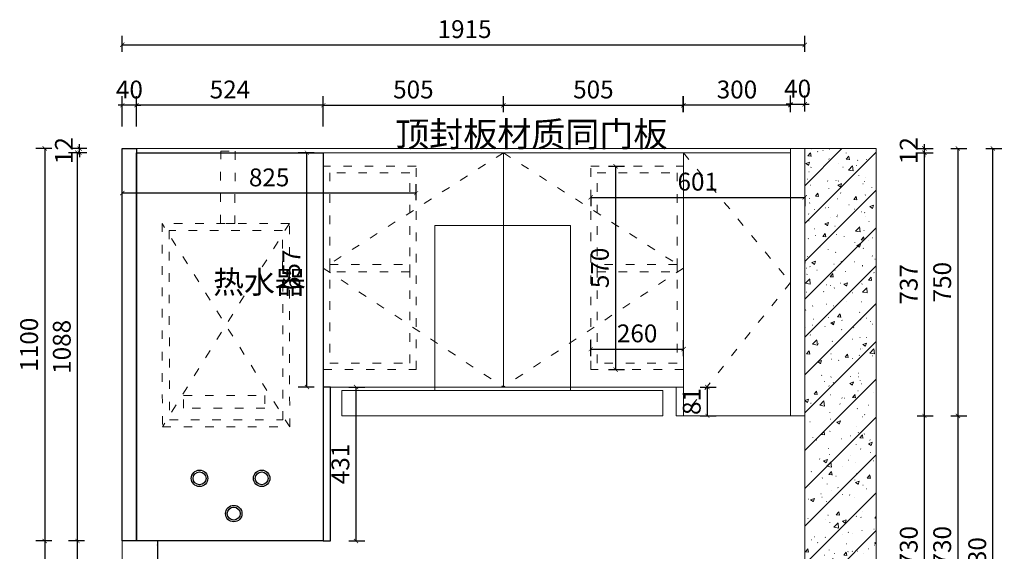
# Model space of a CAD drawing. Units: millimetres. Extents: x 666593 to 682565, y 57968 to 61127.
# Drawn here: x 674089 to 676851, y 59457 to 60947 of the extents above; entities that cross this region are included whole.
import ezdxf

# ---------------------------------------------------------------- set-up
doc = ezdxf.new("R2010")
doc.units = ezdxf.units.MM
doc.header["$LTSCALE"] = 20
doc.header["$PDMODE"] = 3
doc.linetypes.add('ACAD_ISO03W100', pattern=[30, 12, -18])
doc.linetypes.add('CENTER', pattern=[50.8, 31.75, -6.35, 6.35, -6.35])
for name, color, linetype, lineweight in [('五金', 1, 'CENTER', 9), ('填充线', 252, 'Continuous', 5), ('细实线', 255, 'Continuous', 13)]:
    doc.layers.add(name, color=color, linetype=linetype, lineweight=lineweight)
doc.layers.add('内框图层', color=7, linetype='Continuous')
doc.styles.add('-宋体', font='txt', dxfattribs={"width": 0.8})
doc.styles.add('ZB_宋体', font='txt', dxfattribs={"height": 85})
doc.styles.add('黑体', font='simhei.ttf', dxfattribs={"width": 0.7})
doc.dimstyles.new('20-1', dxfattribs={"dimscale": 20, "dimtxt": 2.5, "dimasz": 0.6, "dimexe": 1.25, "dimexo": 0.25, "dimtad": 1, "dimdec": 0, "dimtxsty": '-宋体', "dimblk": 'ARCHTICK', "dimcen": 2.5, "dimclrd": 97, "dimclre": 97, "dimclrt": 6, "dimadec": 0, "dimazin": 0, "dimtfac": 1, "dimtdec": 0, "dimtix": 1, "dimtmove": 0, "dimatfit": 3, "dimfxl": 1, "dimfxlon": 1, "dimarcsym": 0})

# ---------------------------------------------------------------- blocks, each defined once
blk = doc.blocks.new('_ArchTick')
at = {"color": 0, "linetype": 'ByBlock', "const_width": 0.15}
blk.add_lwpolyline([(-0.5, -0.5), (0.5, 0.5)], dxfattribs=at)
blk = doc.blocks.new('*D166')
at = {"layer": 'DEFPOINTS', "color": 0, "transparency": 16777216}
for p in [(676291.3, 59836.5), (676627, 59836.5), (676291.3, 59106.1)]:
    blk.add_point(p, dxfattribs=at)
at = {"layer": '细实线', "color": 97, "lineweight": -2, "transparency": 16777216}
for p, q in [((676607, 59836.5), (676652, 59836.5)), ((676627, 59106.1), (676627, 59836.5)), ((676607, 59106.1), (676652, 59106.1))]:
    blk.add_line(p, q, dxfattribs=at)
at = {"layer": '细实线', "color": 97, "lineweight": -2, "transparency": 16777216, "xscale": 12, "yscale": 12, "zscale": 12}
for p, rotation in [((676627, 59836.5), 90), ((676627, 59106.1), 270)]:
    blk.add_blockref('_ArchTick', p, dxfattribs=dict(at, rotation=rotation))
at = {"layer": '细实线', "color": 6, "transparency": 16777216, "insert": (676589.5, 59471.3), "char_height": 50, "attachment_point": 5, "rotation": 90, "style": '-宋体'}
blk.add_mtext('730', dxfattribs=at)
blk = doc.blocks.new('*D167')
at = {"layer": 'DEFPOINTS', "color": 0, "transparency": 16777216}
for p in [(676251.3, 60573.9), (676627, 60573.9), (676291.3, 59836.5)]:
    blk.add_point(p, dxfattribs=at)
at = {"layer": '细实线', "color": 97, "lineweight": -2, "transparency": 16777216}
for p, q in [((676607, 60573.9), (676652, 60573.9)), ((676627, 59836.5), (676627, 60573.9)), ((676607, 59836.5), (676652, 59836.5))]:
    blk.add_line(p, q, dxfattribs=at)
at = {"layer": '细实线', "color": 97, "lineweight": -2, "transparency": 16777216, "xscale": 12, "yscale": 12, "zscale": 12}
for p, rotation in [((676627, 60573.9), 90), ((676627, 59836.5), 270)]:
    blk.add_blockref('_ArchTick', p, dxfattribs=dict(at, rotation=rotation))
at = {"layer": '细实线', "color": 6, "transparency": 16777216, "insert": (676589.5, 60205.2), "char_height": 50, "attachment_point": 5, "rotation": 90, "style": '-宋体'}
blk.add_mtext('737', dxfattribs=at)
blk = doc.blocks.new('*D195')
at = {"color": 97, "lineweight": -2, "ltscale": 0.6, "transparency": 16777216}
for p, q in [((674416.4, 60647.4), (674416.4, 60732.4)), ((674940.4, 60647.4), (674940.4, 60732.4)), ((674940.4, 60707.4), (674416.4, 60707.4))]:
    blk.add_line(p, q, dxfattribs=at)
at = {"layer": 'DEFPOINTS', "color": 0, "ltscale": 0.6, "transparency": 16777216}
for p in [(674416.4, 60707.4), (674416.4, 60586.1), (674940.4, 60574.1)]:
    blk.add_point(p, dxfattribs=at)
at = {"color": 97, "lineweight": -2, "ltscale": 0.6, "transparency": 16777216, "xscale": 12, "yscale": 12, "zscale": 12, "rotation": 180}
blk.add_blockref('_ArchTick', (674416.4, 60707.4), dxfattribs=at)
at = {"color": 97, "lineweight": -2, "ltscale": 0.6, "transparency": 16777216, "xscale": 12, "yscale": 12, "zscale": 12}
blk.add_blockref('_ArchTick', (674940.4, 60707.4), dxfattribs=at)
at = {"color": 6, "ltscale": 0.6, "transparency": 16777216, "insert": (674678.4, 60744.9), "char_height": 50, "attachment_point": 5, "style": '-宋体'}
blk.add_mtext('524', dxfattribs=at)
blk = doc.blocks.new('*D196')
at = {"color": 97, "lineweight": -2, "ltscale": 0.6, "transparency": 16777216}
for p, q in [((674376.4, 60647.4), (674376.4, 60732.4)), ((674416.4, 60647.4), (674416.4, 60732.4)), ((674376.4, 60707.4), (674364.4, 60707.4)), ((674416.4, 60707.4), (674376.4, 60707.4)), ((674416.4, 60707.4), (674428.4, 60707.4))]:
    blk.add_line(p, q, dxfattribs=at)
at = {"layer": 'DEFPOINTS', "color": 0, "ltscale": 0.6, "transparency": 16777216}
for p in [(674376.4, 60707.4), (674376.4, 60586.1), (674416.4, 60586.1)]:
    blk.add_point(p, dxfattribs=at)
at = {"color": 97, "lineweight": -2, "ltscale": 0.6, "transparency": 16777216, "xscale": 12, "yscale": 12, "zscale": 12}
blk.add_blockref('_ArchTick', (674376.4, 60707.4), dxfattribs=at)
at = {"color": 97, "lineweight": -2, "ltscale": 0.6, "transparency": 16777216, "xscale": 12, "yscale": 12, "zscale": 12, "rotation": 180}
blk.add_blockref('_ArchTick', (674416.4, 60707.4), dxfattribs=at)
at = {"color": 6, "ltscale": 0.6, "transparency": 16777216, "insert": (674396.4, 60744.9), "char_height": 50, "attachment_point": 5, "style": '-宋体'}
blk.add_mtext('40', dxfattribs=at)
blk = doc.blocks.new('*D197')
at = {"layer": 'DEFPOINTS', "color": 0, "transparency": 16777216}
for p in [(675445.8, 60707.4), (674940.4, 60245.8), (675445.8, 60245.8)]:
    blk.add_point(p, dxfattribs=at)
at = {"layer": '细实线', "color": 97, "lineweight": -2, "transparency": 16777216}
for p, q in [((674940.4, 60687.4), (674940.4, 60732.4)), ((675445.8, 60687.4), (675445.8, 60732.4)), ((674940.4, 60707.4), (675445.8, 60707.4))]:
    blk.add_line(p, q, dxfattribs=at)
at = {"layer": '细实线', "color": 97, "lineweight": -2, "transparency": 16777216, "xscale": 12, "yscale": 12, "zscale": 12, "rotation": 180}
blk.add_blockref('_ArchTick', (674940.4, 60707.4), dxfattribs=at)
at = {"layer": '细实线', "color": 97, "lineweight": -2, "transparency": 16777216, "xscale": 12, "yscale": 12, "zscale": 12}
blk.add_blockref('_ArchTick', (675445.8, 60707.4), dxfattribs=at)
at = {"layer": '细实线', "color": 6, "transparency": 16777216, "insert": (675193.1, 60744.9), "char_height": 50, "attachment_point": 5, "style": '-宋体'}
blk.add_mtext('505', dxfattribs=at)
blk = doc.blocks.new('*D198')
at = {"layer": 'DEFPOINTS', "color": 0, "transparency": 16777216}
for p in [(675950.6, 60707.4), (675950.6, 60506.1, 0), (675445.8, 60245.8)]:
    blk.add_point(p, dxfattribs=at)
at = {"layer": '细实线', "color": 97, "lineweight": -2, "transparency": 16777216}
for p, q in [((675445.8, 60687.4), (675445.8, 60732.4)), ((675950.6, 60687.4), (675950.6, 60732.4)), ((675445.8, 60707.4), (675950.6, 60707.4))]:
    blk.add_line(p, q, dxfattribs=at)
at = {"layer": '细实线', "color": 97, "lineweight": -2, "transparency": 16777216, "xscale": 12, "yscale": 12, "zscale": 12, "rotation": 180}
blk.add_blockref('_ArchTick', (675445.8, 60707.4), dxfattribs=at)
at = {"layer": '细实线', "color": 97, "lineweight": -2, "transparency": 16777216, "xscale": 12, "yscale": 12, "zscale": 12}
blk.add_blockref('_ArchTick', (675950.6, 60707.4), dxfattribs=at)
at = {"layer": '细实线', "color": 6, "transparency": 16777216, "insert": (675698.2, 60744.9), "char_height": 50, "attachment_point": 5, "style": '-宋体'}
blk.add_mtext('505', dxfattribs=at)
blk = doc.blocks.new('*D184')
at = {"layer": 'DEFPOINTS', "color": 0, "transparency": 16777216}
for p in [(675950.9, 60707.4), (675950.9, 60536.1), (676251.3, 60535.9)]:
    blk.add_point(p, dxfattribs=at)
at = {"layer": '细实线', "color": 97, "lineweight": -2, "transparency": 16777216}
for p, q in [((675950.9, 60687.4), (675950.9, 60732.4)), ((676251.3, 60687.4), (676251.3, 60732.4)), ((676251.3, 60707.4), (675950.9, 60707.4))]:
    blk.add_line(p, q, dxfattribs=at)
at = {"layer": '细实线', "color": 97, "lineweight": -2, "transparency": 16777216, "xscale": 12, "yscale": 12, "zscale": 12, "rotation": 180}
blk.add_blockref('_ArchTick', (675950.9, 60707.4), dxfattribs=at)
at = {"layer": '细实线', "color": 97, "lineweight": -2, "transparency": 16777216, "xscale": 12, "yscale": 12, "zscale": 12}
blk.add_blockref('_ArchTick', (676251.3, 60707.4), dxfattribs=at)
at = {"layer": '细实线', "color": 6, "transparency": 16777216, "insert": (676101.1, 60744.9), "char_height": 50, "attachment_point": 5, "style": '-宋体'}
blk.add_mtext('300', dxfattribs=at)
blk = doc.blocks.new('*D199')
at = {"layer": 'DEFPOINTS', "color": 0, "transparency": 16777216}
for p in [(676291.3, 60876.6), (676291.3, 60552.1), (674376.2, 60388.1)]:
    blk.add_point(p, dxfattribs=at)
at = {"layer": '细实线', "color": 97, "lineweight": -2, "transparency": 16777216}
for p, q in [((674376.2, 60856.6), (674376.2, 60901.6)), ((676291.3, 60856.6), (676291.3, 60901.6)), ((674376.2, 60876.6), (676291.3, 60876.6))]:
    blk.add_line(p, q, dxfattribs=at)
at = {"layer": '细实线', "color": 97, "lineweight": -2, "transparency": 16777216, "xscale": 12, "yscale": 12, "zscale": 12, "rotation": 180}
blk.add_blockref('_ArchTick', (674376.2, 60876.6), dxfattribs=at)
at = {"layer": '细实线', "color": 97, "lineweight": -2, "transparency": 16777216, "xscale": 12, "yscale": 12, "zscale": 12}
blk.add_blockref('_ArchTick', (676291.3, 60876.6), dxfattribs=at)
at = {"layer": '细实线', "color": 6, "transparency": 16777216, "insert": (675336.8, 60914.1), "char_height": 50, "attachment_point": 5, "style": '-宋体'}
blk.add_mtext('1915', dxfattribs=at)
blk = doc.blocks.new('*D200')
at = {"layer": 'DEFPOINTS', "color": 0, "transparency": 16777216}
for p in [(676291.3, 60709.9), (676251.3, 60586.1), (676291.3, 60586.1)]:
    blk.add_point(p, dxfattribs=at)
at = {"layer": '细实线', "color": 97, "lineweight": -2, "transparency": 16777216}
for p, q in [((676251.3, 60689.9), (676251.3, 60734.9)), ((676291.3, 60689.9), (676291.3, 60734.9)), ((676251.3, 60709.9), (676239.3, 60709.9)), ((676251.3, 60709.9), (676291.3, 60709.9)), ((676291.3, 60709.9), (676303.3, 60709.9))]:
    blk.add_line(p, q, dxfattribs=at)
at = {"layer": '细实线', "color": 97, "lineweight": -2, "transparency": 16777216, "xscale": 12, "yscale": 12, "zscale": 12}
blk.add_blockref('_ArchTick', (676251.3, 60709.9), dxfattribs=at)
at = {"layer": '细实线', "color": 97, "lineweight": -2, "transparency": 16777216, "xscale": 12, "yscale": 12, "zscale": 12, "rotation": 180}
blk.add_blockref('_ArchTick', (676291.3, 60709.9), dxfattribs=at)
at = {"layer": '细实线', "color": 6, "transparency": 16777216, "insert": (676271.3, 60747.4), "char_height": 50, "attachment_point": 5, "style": '-宋体'}
blk.add_mtext('40', dxfattribs=at)
blk = doc.blocks.new('*D201')
at = {"layer": 'DEFPOINTS', "color": 0, "transparency": 16777216}
for p in [(674250.6, 59486.1), (674376.4, 59486.1), (674376.3, 59106.1)]:
    blk.add_point(p, dxfattribs=at)
at = {"layer": '细实线', "color": 97, "lineweight": -2, "transparency": 16777216}
for p, q in [((674270.6, 59486.1), (674225.6, 59486.1)), ((674250.6, 59106.1), (674250.6, 59486.1)), ((674270.6, 59106.1), (674225.6, 59106.1))]:
    blk.add_line(p, q, dxfattribs=at)
at = {"layer": '细实线', "color": 97, "lineweight": -2, "transparency": 16777216, "xscale": 12, "yscale": 12, "zscale": 12}
for p, rotation in [((674250.6, 59486.1), 90), ((674250.6, 59106.1), 270)]:
    blk.add_blockref('_ArchTick', p, dxfattribs=dict(at, rotation=rotation))
at = {"layer": '细实线', "color": 6, "transparency": 16777216, "insert": (674213.1, 59296.1), "char_height": 50, "attachment_point": 5, "rotation": 90, "style": '-宋体'}
blk.add_mtext('380', dxfattribs=at)
blk = doc.blocks.new('*D202')
at = {"layer": 'DEFPOINTS', "color": 0, "transparency": 16777216}
for p in [(674250.6, 60574.1), (674416.4, 60574.1), (674376.4, 59486.1)]:
    blk.add_point(p, dxfattribs=at)
at = {"layer": '细实线', "color": 97, "lineweight": -2, "transparency": 16777216}
for p, q in [((674270.6, 60574.1), (674225.6, 60574.1)), ((674250.6, 59486.1), (674250.6, 60574.1)), ((674270.6, 59486.1), (674225.6, 59486.1))]:
    blk.add_line(p, q, dxfattribs=at)
at = {"layer": '细实线', "color": 97, "lineweight": -2, "transparency": 16777216, "xscale": 12, "yscale": 12, "zscale": 12}
for p, rotation in [((674250.6, 60574.1), 90), ((674250.6, 59486.1), 270)]:
    blk.add_blockref('_ArchTick', p, dxfattribs=dict(at, rotation=rotation))
at = {"layer": '细实线', "color": 6, "transparency": 16777216, "insert": (674213.1, 60030.1), "char_height": 50, "attachment_point": 5, "rotation": 90, "style": '-宋体'}
blk.add_mtext('1088', dxfattribs=at)
blk = doc.blocks.new('*D203')
at = {"layer": 'DEFPOINTS', "color": 0, "transparency": 16777216}
for p in [(675950.8, 59917.5), (676018.2, 59917.5), (675950.8, 59836.5)]:
    blk.add_point(p, dxfattribs=at)
at = {"layer": '细实线', "color": 97, "lineweight": -2, "transparency": 16777216}
for p, q in [((675998.2, 59917.5), (676043.2, 59917.5)), ((676018.2, 59836.5), (676018.2, 59917.5)), ((675998.2, 59836.5), (676043.2, 59836.5))]:
    blk.add_line(p, q, dxfattribs=at)
at = {"layer": '细实线', "color": 97, "lineweight": -2, "transparency": 16777216, "xscale": 12, "yscale": 12, "zscale": 12}
for p, rotation in [((676018.2, 59917.5), 90), ((676018.2, 59836.5), 270)]:
    blk.add_blockref('_ArchTick', p, dxfattribs=dict(at, rotation=rotation))
at = {"layer": '细实线', "color": 6, "transparency": 16777216, "insert": (675980.7, 59877), "char_height": 50, "attachment_point": 5, "rotation": 90, "style": '-宋体'}
blk.add_mtext('81', dxfattribs=at)
blk = doc.blocks.new('*D185')
at = {"layer": 'DEFPOINTS', "color": 0, "transparency": 16777216}
for p in [(674256.6, 60586.1), (674416.4, 60586.1), (674416.4, 60574.1)]:
    blk.add_point(p, dxfattribs=at)
at = {"layer": '细实线', "color": 97, "lineweight": -2, "transparency": 16777216}
for p, q in [((674256.6, 60586.1), (674256.6, 60598.1)), ((674276.6, 60586.1), (674231.6, 60586.1)), ((674276.6, 60574.1), (674231.6, 60574.1)), ((674256.6, 60574.1), (674256.6, 60586.1)), ((674256.6, 60574.1), (674256.6, 60562.1))]:
    blk.add_line(p, q, dxfattribs=at)
at = {"layer": '细实线', "color": 97, "lineweight": -2, "transparency": 16777216, "xscale": 12, "yscale": 12, "zscale": 12}
for p, rotation in [((674256.6, 60586.1), 270), ((674256.6, 60574.1), 90)]:
    blk.add_blockref('_ArchTick', p, dxfattribs=dict(at, rotation=rotation))
at = {"layer": '细实线', "color": 6, "transparency": 16777216, "insert": (674219.1, 60580.1), "char_height": 50, "attachment_point": 5, "rotation": 90, "style": '-宋体'}
blk.add_mtext('12', dxfattribs=at)
blk = doc.blocks.new('*D204')
at = {"layer": 'DEFPOINTS', "color": 0, "transparency": 16777216}
for p in [(674416.4, 60586.1), (674158.8, 59486.1), (674396.4, 59486.1)]:
    blk.add_point(p, dxfattribs=at)
at = {"layer": '细实线', "color": 97, "lineweight": -2, "transparency": 16777216}
for p, q in [((674178.8, 60586.1), (674133.8, 60586.1)), ((674158.8, 60586.1), (674158.8, 59486.1)), ((674178.8, 59486.1), (674133.8, 59486.1))]:
    blk.add_line(p, q, dxfattribs=at)
at = {"layer": '细实线', "color": 97, "lineweight": -2, "transparency": 16777216, "xscale": 12, "yscale": 12, "zscale": 12}
for p, rotation in [((674158.8, 60586.1), 90), ((674158.8, 59486.1), 270)]:
    blk.add_blockref('_ArchTick', p, dxfattribs=dict(at, rotation=rotation))
at = {"layer": '细实线', "color": 6, "transparency": 16777216, "insert": (674121.3, 60036.1), "char_height": 50, "attachment_point": 5, "rotation": 90, "style": '-宋体'}
blk.add_mtext('1100', dxfattribs=at)
blk = doc.blocks.new('*D205')
at = {"layer": 'DEFPOINTS', "color": 0, "transparency": 16777216}
for p in [(674396.4, 59486.1), (674158.8, 59106.1), (674376.3, 59106.1)]:
    blk.add_point(p, dxfattribs=at)
at = {"layer": '细实线', "color": 97, "lineweight": -2, "transparency": 16777216}
for p, q in [((674178.8, 59486.1), (674133.8, 59486.1)), ((674158.8, 59486.1), (674158.8, 59106.1)), ((674178.8, 59106.1), (674133.8, 59106.1))]:
    blk.add_line(p, q, dxfattribs=at)
at = {"layer": '细实线', "color": 97, "lineweight": -2, "transparency": 16777216, "xscale": 12, "yscale": 12, "zscale": 12}
for p, rotation in [((674158.8, 59486.1), 90), ((674158.8, 59106.1), 270)]:
    blk.add_blockref('_ArchTick', p, dxfattribs=dict(at, rotation=rotation))
at = {"layer": '细实线', "color": 6, "transparency": 16777216, "insert": (674121.3, 59296.1), "char_height": 50, "attachment_point": 5, "rotation": 90, "style": '-宋体'}
blk.add_mtext('380', dxfattribs=at)
blk = doc.blocks.new('*D216')
at = {"layer": 'DEFPOINTS', "color": 0, "transparency": 16777216}
for p in [(676251.3, 60586.1), (676251.3, 60573.9), (676627, 60586.1)]:
    blk.add_point(p, dxfattribs=at)
at = {"layer": '细实线', "color": 97, "lineweight": -2, "transparency": 16777216}
for p, q in [((676627, 60586.1), (676627, 60598.1)), ((676607, 60586.1), (676652, 60586.1)), ((676607, 60573.9), (676652, 60573.9)), ((676627, 60573.9), (676627, 60586.1)), ((676627, 60573.9), (676627, 60561.9))]:
    blk.add_line(p, q, dxfattribs=at)
at = {"layer": '细实线', "color": 97, "lineweight": -2, "transparency": 16777216, "xscale": 12, "yscale": 12, "zscale": 12}
for p, rotation in [((676627, 60586.1), 270), ((676627, 60573.9), 90)]:
    blk.add_blockref('_ArchTick', p, dxfattribs=dict(at, rotation=rotation))
at = {"layer": '细实线', "color": 6, "transparency": 16777216, "insert": (676589.5, 60580), "char_height": 50, "attachment_point": 5, "rotation": 90, "style": '-宋体'}
blk.add_mtext('12', dxfattribs=at)
blk = doc.blocks.new('*D217')
at = {"layer": 'DEFPOINTS', "color": 0, "transparency": 16777216}
for p in [(676251.3, 60586.1), (676251.3, 59836.5), (676720.9, 59836.5)]:
    blk.add_point(p, dxfattribs=at)
at = {"layer": '细实线', "color": 97, "lineweight": -2, "transparency": 16777216}
for p, q in [((676700.9, 60586.1), (676745.9, 60586.1)), ((676720.9, 60586.1), (676720.9, 59836.5)), ((676700.9, 59836.5), (676745.9, 59836.5))]:
    blk.add_line(p, q, dxfattribs=at)
at = {"layer": '细实线', "color": 97, "lineweight": -2, "transparency": 16777216, "xscale": 12, "yscale": 12, "zscale": 12}
for p, rotation in [((676720.9, 60586.1), 90), ((676720.9, 59836.5), 270)]:
    blk.add_blockref('_ArchTick', p, dxfattribs=dict(at, rotation=rotation))
at = {"layer": '细实线', "color": 6, "transparency": 16777216, "insert": (676683.4, 60211.3), "char_height": 50, "attachment_point": 5, "rotation": 90, "style": '-宋体'}
blk.add_mtext('750', dxfattribs=at)
blk = doc.blocks.new('*D218')
at = {"layer": 'DEFPOINTS', "color": 0, "transparency": 16777216}
for p in [(676251.3, 59836.5), (676291.3, 59106.1), (676720.9, 59106.1)]:
    blk.add_point(p, dxfattribs=at)
at = {"layer": '细实线', "color": 97, "lineweight": -2, "transparency": 16777216}
for p, q in [((676700.9, 59836.5), (676745.9, 59836.5)), ((676720.9, 59836.5), (676720.9, 59106.1)), ((676700.9, 59106.1), (676745.9, 59106.1))]:
    blk.add_line(p, q, dxfattribs=at)
at = {"layer": '细实线', "color": 97, "lineweight": -2, "transparency": 16777216, "xscale": 12, "yscale": 12, "zscale": 12}
for p, rotation in [((676720.9, 59836.5), 90), ((676720.9, 59106.1), 270)]:
    blk.add_blockref('_ArchTick', p, dxfattribs=dict(at, rotation=rotation))
at = {"layer": '细实线', "color": 6, "transparency": 16777216, "insert": (676683.4, 59471.3), "char_height": 50, "attachment_point": 5, "rotation": 90, "style": '-宋体'}
blk.add_mtext('730', dxfattribs=at)
blk = doc.blocks.new('*D220')
at = {"layer": 'DEFPOINTS', "color": 0, "transparency": 16777216}
for p in [(676291.3, 60586.1), (676819.1, 60586.1), (676851.2, 58256.1)]:
    blk.add_point(p, dxfattribs=at)
at = {"layer": '细实线', "color": 97, "lineweight": -2, "transparency": 16777216}
for p, q in [((676799.1, 60586.1), (676844.1, 60586.1)), ((676819.1, 58256.1), (676819.1, 60586.1)), ((676839.1, 58256.1), (676794.1, 58256.1))]:
    blk.add_line(p, q, dxfattribs=at)
at = {"layer": '细实线', "color": 97, "lineweight": -2, "transparency": 16777216, "xscale": 12, "yscale": 12, "zscale": 12}
for p, rotation in [((676819.1, 60586.1), 90), ((676819.1, 58256.1), 270)]:
    blk.add_blockref('_ArchTick', p, dxfattribs=dict(at, rotation=rotation))
at = {"layer": '细实线', "color": 6, "transparency": 16777216, "insert": (676781.6, 59421.1), "char_height": 50, "attachment_point": 5, "rotation": 90, "style": '-宋体'}
blk.add_mtext('2330', dxfattribs=at)
blk = doc.blocks.new('*D221')
at = {"layer": 'DEFPOINTS', "color": 0, "transparency": 16777216}
for p in [(675690.8, 60536.1), (675690.8, 59966.5), (675760.4, 59966.5)]:
    blk.add_point(p, dxfattribs=at)
at = {"layer": '细实线', "color": 97, "lineweight": -2, "transparency": 16777216}
for p, q in [((675740.4, 60536.1), (675785.4, 60536.1)), ((675760.4, 60536.1), (675760.4, 59966.5)), ((675740.4, 59966.5), (675785.4, 59966.5))]:
    blk.add_line(p, q, dxfattribs=at)
at = {"layer": '细实线', "color": 97, "lineweight": -2, "transparency": 16777216, "xscale": 12, "yscale": 12, "zscale": 12}
for p, rotation in [((675760.4, 60536.1), 90), ((675760.4, 59966.5), 270)]:
    blk.add_blockref('_ArchTick', p, dxfattribs=dict(at, rotation=rotation))
at = {"layer": '细实线', "color": 6, "transparency": 16777216, "insert": (675722.9, 60251.3), "char_height": 50, "attachment_point": 5, "rotation": 90, "style": '-宋体'}
blk.add_mtext('570', dxfattribs=at)
blk = doc.blocks.new('*D222')
at = {"layer": 'DEFPOINTS', "color": 0, "transparency": 16777216}
for p in [(675951.2, 60023.9), (675690.8, 59966.5), (675951.2, 59966.5)]:
    blk.add_point(p, dxfattribs=at)
at = {"layer": '细实线', "color": 97, "lineweight": -2, "transparency": 16777216}
for p, q in [((675690.8, 60003.9), (675690.8, 60048.9)), ((675951.2, 60003.9), (675951.2, 60048.9)), ((675690.8, 60023.9), (675951.2, 60023.9))]:
    blk.add_line(p, q, dxfattribs=at)
at = {"layer": '细实线', "color": 97, "lineweight": -2, "transparency": 16777216, "xscale": 12, "yscale": 12, "zscale": 12, "rotation": 180}
blk.add_blockref('_ArchTick', (675690.8, 60023.9), dxfattribs=at)
at = {"layer": '细实线', "color": 97, "lineweight": -2, "transparency": 16777216, "xscale": 12, "yscale": 12, "zscale": 12}
blk.add_blockref('_ArchTick', (675951.2, 60023.9), dxfattribs=at)
at = {"layer": '细实线', "color": 6, "transparency": 16777216, "insert": (675821, 60061.4), "char_height": 50, "attachment_point": 5, "style": '-宋体'}
blk.add_mtext('260', dxfattribs=at)
blk = doc.blocks.new('*D223')
at = {"layer": 'DEFPOINTS', "color": 0, "transparency": 16777216}
for p in [(674376.3, 60461), (674376.3, 59966.4), (675200.8, 59966.5)]:
    blk.add_point(p, dxfattribs=at)
at = {"layer": '细实线', "color": 97, "lineweight": -2, "transparency": 16777216}
for p, q in [((674376.3, 60441), (674376.3, 60486)), ((675200.8, 60441), (675200.8, 60486)), ((675200.8, 60461), (674376.3, 60461))]:
    blk.add_line(p, q, dxfattribs=at)
at = {"layer": '细实线', "color": 97, "lineweight": -2, "transparency": 16777216, "xscale": 12, "yscale": 12, "zscale": 12, "rotation": 180}
blk.add_blockref('_ArchTick', (674376.3, 60461), dxfattribs=at)
at = {"layer": '细实线', "color": 97, "lineweight": -2, "transparency": 16777216, "xscale": 12, "yscale": 12, "zscale": 12}
blk.add_blockref('_ArchTick', (675200.8, 60461), dxfattribs=at)
at = {"layer": '细实线', "color": 6, "transparency": 16777216, "insert": (674788.5, 60498.5), "char_height": 50, "attachment_point": 5, "style": '-宋体'}
blk.add_mtext('825', dxfattribs=at)
blk = doc.blocks.new('*D224')
at = {"layer": 'DEFPOINTS', "color": 0, "transparency": 16777216}
for p in [(675690.8, 60458.4), (676291.3, 60458.4), (676291.3, 60449.1)]:
    blk.add_point(p, dxfattribs=at)
at = {"layer": '细实线', "color": 97, "lineweight": -2, "transparency": 16777216}
for p, q in [((675690.8, 60453.4), (675690.8, 60424.1)), ((675690.8, 60449.1), (676291.3, 60449.1)), ((676291.3, 60453.4), (676291.3, 60424.1))]:
    blk.add_line(p, q, dxfattribs=at)
at = {"layer": '细实线', "color": 97, "lineweight": -2, "transparency": 16777216, "xscale": 12, "yscale": 12, "zscale": 12, "rotation": 180}
blk.add_blockref('_ArchTick', (675690.8, 60449.1), dxfattribs=at)
at = {"layer": '细实线', "color": 97, "lineweight": -2, "transparency": 16777216, "xscale": 12, "yscale": 12, "zscale": 12}
blk.add_blockref('_ArchTick', (676291.3, 60449.1), dxfattribs=at)
at = {"layer": '细实线', "color": 6, "transparency": 16777216, "insert": (675991, 60486.6), "char_height": 50, "attachment_point": 5, "style": '-宋体'}
blk.add_mtext('601', dxfattribs=at)
blk = doc.blocks.new('*D225')
at = {"layer": 'DEFPOINTS', "color": 0, "transparency": 16777216}
for p in [(674894.5, 60574.1), (674940.4, 60574.1), (674940.4, 59917.5)]:
    blk.add_point(p, dxfattribs=at)
at = {"layer": '细实线', "color": 97, "lineweight": -2, "transparency": 16777216}
for p, q in [((674914.5, 60574.1), (674869.5, 60574.1)), ((674894.5, 59917.5), (674894.5, 60574.1)), ((674914.5, 59917.5), (674869.5, 59917.5))]:
    blk.add_line(p, q, dxfattribs=at)
at = {"layer": '细实线', "color": 97, "lineweight": -2, "transparency": 16777216, "xscale": 12, "yscale": 12, "zscale": 12}
for p, rotation in [((674894.5, 60574.1), 90), ((674894.5, 59917.5), 270)]:
    blk.add_blockref('_ArchTick', p, dxfattribs=dict(at, rotation=rotation))
at = {"layer": '细实线', "color": 6, "transparency": 16777216, "insert": (674857, 60245.8), "char_height": 50, "attachment_point": 5, "rotation": 90, "style": '-宋体'}
blk.add_mtext('657', dxfattribs=at)
blk = doc.blocks.new('*D226')
at = {"layer": 'DEFPOINTS', "color": 0, "transparency": 16777216}
for p in [(674960.4, 59917.5), (675032.3, 59917.5), (674960.4, 59486.1)]:
    blk.add_point(p, dxfattribs=at)
at = {"layer": '细实线', "color": 97, "lineweight": -2, "transparency": 16777216}
for p, q in [((675012.3, 59917.5), (675057.3, 59917.5)), ((675032.3, 59486.1), (675032.3, 59917.5)), ((675012.3, 59486.1), (675057.3, 59486.1))]:
    blk.add_line(p, q, dxfattribs=at)
at = {"layer": '细实线', "color": 97, "lineweight": -2, "transparency": 16777216, "xscale": 12, "yscale": 12, "zscale": 12}
for p, rotation in [((675032.3, 59917.5), 90), ((675032.3, 59486.1), 270)]:
    blk.add_blockref('_ArchTick', p, dxfattribs=dict(at, rotation=rotation))
at = {"layer": '细实线', "color": 6, "transparency": 16777216, "insert": (674994.8, 59701.8), "char_height": 50, "attachment_point": 5, "rotation": 90, "style": '-宋体'}
blk.add_mtext('431', dxfattribs=at)

msp = doc.modelspace()

# ---------------------------------------------------------------- hatches: boundary and pattern name
at = {"layer": '填充线'}
h = msp.add_hatch(dxfattribs=at)
h.set_pattern_fill('钢筋混凝土', color=256, scale=15, pattern_type=2)
h.set_pattern_definition([(45, (254570.554, 293612.67), (-53.033009, 53.033009), []), (50, (254570.55, 293612.67), (107.589027, -9.41282), [11.25, -123.75]), (355, (254570.55, 293612.67), (-20.8127, 112.82882), [9, -99]), (100.4514, (254579.52, 293611.89), (86.776407, 103.415931), [9.561029, -105.171317]), (46.1842, (254570.55, 293642.67), (160.086157, -24.827852), [16.875, -185.625]), (96.6356, (254583.9, 293640.6), (140.199406, 146.11768), [14.341543, -157.75695]), (351.1842, (254570.55, 293642.67), (140.19929, 146.11779), [13.5, -148.5]), (21, (254585.55, 293635.17), (89.536058, -60.392834), [11.25, -123.75]), (326, (254585.55, 293635.17), (36.4973, 108.772507), [9, -99]), (71.4514, (254593.02, 293630.14), (126.033394, 48.379575), [9.561029, -105.171317]), (37.5, (254570.554, 293612.674), (1.8239783, 49.934078), [0.75, -97.8, 0.75, -100.5, 0.75, -99.375]), (7.5, (254570.554, 293612.674), (39.4604306, 59.161757), [0.75, -57.3, 0.75, -95.55, 0.75, -37.875]), (327.5, (254537.104, 293612.674), (80.0733654, -3.3832308), [0.75, -37.5, 0.75, -117, 0.75, -155.25]), (317.5, (254522.104, 293612.674), (87.477925, 15.015747), [0.75, -48.75, 0.75, -77.7, 0.75, -110.25])])
h.paths.add_polyline_path([(676291.3, 58256.1), (676491.3, 58256.1), (676491.3, 60586.1), (676291.3, 60586.1)])

# ---------------------------------------------------------------- linework, layer by layer
msp.add_line((674376.3, 59580.2), (674376.3, 59580.2))
for points in [[(674416.4, 59486.1), (674376.4, 59486.1), (674376.4, 60586.1), (674416.4, 60586.1)], [(674940.4, 59486.1), (674416.4, 59486.1), (674416.4, 60574.1), (674940.4, 60574.1)], [(674940.4, 59486.1), (674960.4, 59486.1), (674960.4, 59917.5), (674940.4, 59917.5)]]:
    msp.add_lwpolyline(points, close=True)
for centre, radius in [((674593.2, 59661.6), 23.1), ((674593.2, 59661.6), 18.1), ((674767.6, 59661.6), 23.1), ((674767.6, 59661.6), 18.1), ((674689.2, 59562.8), 23.1), ((674689.2, 59562.8), 18.1)]:
    msp.add_circle(centre, radius)
at = {"layer": '内框图层', "lineweight": 13}
msp.add_line((674376.2, 60586.1), (674376.3, 58256.1), dxfattribs=at)
at = {"layer": '内框图层', "color": 8, "linetype": 'ACAD_ISO03W100', "lineweight": 13, "ltscale": 0.1}
for p, q in [((674846.2, 59805.7), (674487.9, 60376.2)), ((674845.2, 60376.2), (674488.9, 59805.7))]:
    msp.add_line(p, q, dxfattribs=at)
for points in [[(674692.2, 60376.2), (674651.7, 60376.2), (674652.7, 60578.2), (674693.2, 60578.2)], [(674940.4, 59966.5), (675200.8, 59966.5), (675200.8, 60536.1), (674940.4, 60536.1)], [(675951.2, 59966.5), (675690.8, 59966.5), (675690.8, 60536.1), (675951.2, 60536.1)], [(674958.4, 59984.5), (675182.8, 59984.5), (675182.8, 60518.1), (674958.4, 60518.1)], [(675933.2, 59984.5), (675708.8, 59984.5), (675708.8, 60518.1), (675933.2, 60518.1)], [(674845.2, 60376.2), (674487.9, 60376.2), (674488.9, 59805.7), (674846.2, 59805.7)], [(674826.2, 60356.2), (674507.9, 60356.2), (674508.9, 59825.7), (674827.2, 59825.7)], [(674958.4, 60260.7), (675182.8, 60260.7), (675182.8, 60240.7), (674958.4, 60240.7)], [(675933.2, 60260.7), (675708.8, 60260.7), (675708.8, 60240.7), (675933.2, 60240.7)], [(674548.5, 59894), (674776.3, 59894), (674776.3, 59858.2), (674548.5, 59858.2)]]:
    msp.add_lwpolyline(points, close=True, dxfattribs=at)
for points in [[(675445.8, 60574.1), (674940.4, 60250.8), (675445.8, 59917.5)], [(675445.8, 60573.9), (675950.8, 60250.7), (675445.8, 59917.5)], [(675950.8, 60573.9), (676251.3, 60210.2), (675950.8, 59836.5)]]:
    msp.add_lwpolyline(points, dxfattribs=at)
at = {"layer": '细实线'}
msp.add_line((674376.4, 60586.1), (676291.3, 60586.1), dxfattribs=at)
for points in [[(674940.4, 60574.1), (675445.8, 60574.1), (675445.8, 59917.5), (674940.4, 59917.5)], [(675445.8, 59917.5), (675950.8, 59917.5), (675950.8, 60573.9), (675445.8, 60573.9)], [(675950.8, 60573.9), (676251.3, 60573.9), (676251.3, 59836.5), (675950.8, 59836.5)], [(676251.3, 59836.5), (676291.3, 59836.5), (676291.3, 60586.1), (676251.3, 60586.1)], [(676491.3, 60586.1), (676291.3, 60586.1), (676291.3, 58256.1), (676491.3, 58256.1)], [(675253.8, 59907.5), (675633.8, 59907.5), (675633.8, 60370.3), (675253.8, 60370.3)], [(674992.8, 59836.5), (675892.8, 59836.5), (675892.8, 59907.5), (674992.8, 59907.5)], [(675930.8, 59917.5), (675950.8, 59917.5), (675950.8, 59836.5), (675930.8, 59836.5)]]:
    msp.add_lwpolyline(points, close=True, dxfattribs=at)

# ---------------------------------------------------------------- texts
at = {"insert": (674631.5, 60243.3), "char_height": 63.4, "width": 107.389, "attachment_point": 1, "style": 'ZB_宋体'}
msp.add_mtext('热水器', dxfattribs=at)
at = {"layer": '五金', "color": 2, "linetype": 'ByBlock', "insert": (675142.1, 60661.2), "char_height": 70, "width": 2027.155, "attachment_point": 1, "style": '黑体'}
msp.add_mtext('顶封板材质同门板', dxfattribs=at)

# ---------------------------------------------------------------- dimensions: what is measured, and where the dimension line sits
at = {"ltscale": 0.6}
for base, p1, p2, picture, middle in [((674376.4, 60707.4), (674416.4, 60586.1), (674376.4, 60586.1), '*D196', (674396.4, 60744.9)), ((674416.4, 60707.4), (674940.4, 60574.1), (674416.4, 60586.1), '*D195', (674678.4, 60744.9))]:
    dim = msp.add_linear_dim(base=base, p1=p1, p2=p2, angle=180, dimstyle='20-1', override={"dimfxl": 3, "dimarcsym": 1}, dxfattribs=at)
    dim.commit()
    dim.dimension.update_dxf_attribs({"geometry": picture, "text_midpoint": middle})
at = {"layer": '细实线'}
dim = msp.add_linear_dim(base=(676291.3, 60876.6), p1=(674376.2, 60388.1), p2=(676291.3, 60552.1), dimstyle='20-1', dxfattribs=at)
dim.commit()
dim.dimension.update_dxf_attribs({"geometry": '*D199', "text_midpoint": (675336.8, 60876.6), "dimtype": 160})
for base, p1, p2, picture, middle in [((676291.3, 60709.9), (676251.3, 60586.1), (676291.3, 60586.1), '*D200', (676271.3, 60747.4)), ((675445.8, 60707.4), (674940.4, 60245.8), (675445.8, 60245.8), '*D197', (675193.1, 60744.9)), ((675950.9, 60707.4), (676251.3, 60535.9), (675950.9, 60536.1), '*D184', (676101.1, 60744.9)), ((674376.2511, 60461.0279), (675200.7938, 59966.4549), (674376.2511, 59966.4344), '*D223', (674788.5225, 60498.5279)), ((676291.2939, 60449.1435), (675690.7938, 60458.3995), (676291.2939, 60458.3995), '*D224', (675991.0439, 60486.6435)), ((675951.2, 60023.9), (675690.8, 59966.5), (675951.2, 59966.5), '*D222', (675821, 60061.4))]:
    dim = msp.add_linear_dim(base=base, p1=p1, p2=p2, dimstyle='20-1', dxfattribs=at)
    dim.commit()
    dim.dimension.update_dxf_attribs({"geometry": picture, "text_midpoint": middle})
dim = msp.add_linear_dim(base=(675950.6, 60707.4), p1=(675445.8, 60245.8), p2=(675950.6, 60506.1, 0), dimstyle='20-1', override={"dimtmove": 1}, dxfattribs=at)
dim.commit()
dim.dimension.update_dxf_attribs({"geometry": '*D198', "text_midpoint": (675698.2, 60744.9)})
for base, p1, p2, picture, middle in [((674256.6, 60586.1), (674416.4, 60574.1), (674416.4, 60586.1), '*D185', (674219.1, 60580.1)), ((676627, 60586.1), (676251.3, 60573.9), (676251.3, 60586.1), '*D216', (676589.5, 60580)), ((674158.8, 59486.1), (674416.4, 60586.1), (674396.4, 59486.1), '*D204', (674121.3, 60036.1)), ((676720.9, 59836.5), (676251.3, 60586.1), (676251.3, 59836.5), '*D217', (676683.4, 60211.3)), ((676819.1, 60586.1), (676851.2, 58256.1), (676291.3, 60586.1), '*D220', (676781.6, 59421.1)), ((674894.5, 60574.1), (674940.4, 59917.5), (674940.4, 60574.1), '*D225', (674857, 60245.8)), ((675760.4, 59966.5), (675690.8, 60536.1), (675690.8, 59966.5), '*D221', (675722.9, 60251.3)), ((675032.3, 59917.5), (674960.4, 59486.1), (674960.4, 59917.5), '*D226', (674994.8, 59701.8)), ((676018.2, 59917.5), (675950.8, 59836.5), (675950.8, 59917.5), '*D203', (675980.7, 59877))]:
    dim = msp.add_linear_dim(base=base, p1=p1, p2=p2, angle=90, dimstyle='20-1', dxfattribs=at)
    dim.commit()
    dim.dimension.update_dxf_attribs({"geometry": picture, "text_midpoint": middle})
for base, p1, p2, picture, middle in [((674250.6, 60574.1), (674376.4, 59486.1), (674416.4, 60574.1), '*D202', (674213.1, 60030.1)), ((676627, 60573.9), (676291.3, 59836.5), (676251.3, 60573.9), '*D167', (676589.5, 60205.2)), ((676720.9, 59106.1), (676251.3, 59836.5), (676291.3, 59106.1), '*D218', (676683.4, 59471.3)), ((676627, 59836.5), (676291.3, 59106.1), (676291.3, 59836.5), '*D166', (676589.5, 59471.3)), ((674158.8, 59106.1), (674396.4, 59486.1), (674376.3, 59106.1), '*D205', (674121.3, 59296.1)), ((674250.6, 59486.1), (674376.3, 59106.1), (674376.4, 59486.1), '*D201', (674213.1, 59296.1))]:
    dim = msp.add_linear_dim(base=base, p1=p1, p2=p2, angle=90, dimstyle='20-1', override={"dimtmove": 1}, dxfattribs=at)
    dim.commit()
    dim.dimension.update_dxf_attribs({"geometry": picture, "text_midpoint": middle})

# ---------------------------------------------------------------- leaders
msp.add_leader([(674475.1, 59486.1), (674475.1, 59326.2), (674628.1, 59326.4)], dimstyle='20-1', override={"dimgap": 0.625, "dimtad": 0}, dxfattribs=at)

doc.saveas('drawing.dxf')
